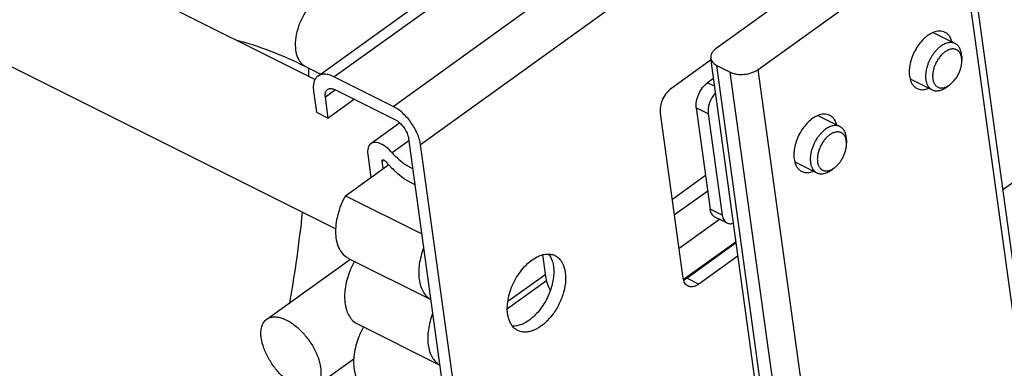
# Model space of a CAD drawing. Units: inches. Extents: x 0 to 17, y 0 to 11.
# Drawn here: x 2.9 to 3.6, y 6 to 6.3 of the extents above; entities that cross this region are included whole.
import ezdxf

# ---------------------------------------------------------------- set-up
doc = ezdxf.new("R2010")
doc.units = ezdxf.units.IN
doc.header["$LTSCALE"] = 0.935
doc.header["$MEASUREMENT"] = 0
doc.layers.get('0').update_dxf_attribs({"linetype": 'CONTINUOUS'})
doc.layers.add('02___PRT_ALL_AXES', color=7, linetype='CONTINUOUS')

msp = doc.modelspace()

# ---------------------------------------------------------------- linework, layer by layer
at = {"color": 7, "linetype": 'Continuous'}
for p, q in [((3.09521, 6.24632), (5.6842, 8.1102)), ((3.54702, 6.37636), (3.39534, 6.26715)), ((3.97052, 3.55009), (3.58283, 6.36794)), ((3.42702, 6.25132), (3.57871, 6.36053)), ((3.36192, 6.23744), (3.3918, 6.25896)), ((3.77891, 3.4419), (3.39122, 6.25974)), ((3.39574, 6.25434), (3.40594, 6.24924)), ((3.58035, 6.2582), (3.58001, 6.26095)), ((3.58028, 6.26101), (3.58035, 6.2582)), ((3.08595, 6.25347), (3.09728, 6.24781)), ((3.15185, 6.22345), (3.1071, 6.2458)), ((3.39332, 6.24445), (3.38886, 6.24124)), ((3.56873, 6.23789), (3.57107, 6.23956)), ((3.09192, 6.23497), (3.09409, 6.21915)), ((3.10728, 6.23642), (3.10846, 6.23592)), ((3.10846, 6.23592), (3.15321, 6.21356)), ((3.10304, 6.21468), (3.10087, 6.2305)), ((3.12267, 6.22882), (3.10304, 6.21468)), ((3.09409, 6.21915), (3.10304, 6.21468)), ((3.37049, 6.09388), (3.35335, 6.21845)), ((3.3803, 6.22225), (3.3908, 6.14593)), ((3.38925, 6.21778), (3.39975, 6.14145)), ((3.1569, 6.21094), (3.13507, 6.19522)), ((3.16352, 6.1992), (3.20733, 5.88083)), ((3.49347, 6.19566), (3.49314, 6.19841)), ((3.49341, 6.19847), (3.49347, 6.19565)), ((3.21628, 5.87636), (3.17248, 6.19473)), ((3.13277, 6.18728), (3.13515, 6.16996)), ((3.14425, 6.17652), (3.14351, 6.18191)), ((3.11586, 6.15608), (3.14851, 6.17958)), ((3.16665, 6.17647), (3.16428, 6.17756)), ((3.48185, 6.17534), (3.4842, 6.17702)), ((3.16126, 6.16842), (3.16518, 6.16608)), ((3.16518, 6.16608), (3.16829, 6.16457)), ((3.11586, 6.15608), (3.17341, 6.12733)), ((3.39111, 6.14443), (3.3908, 6.14593)), ((3.40333, 6.13558), (3.39438, 6.14005)), ((3.41035, 6.12067), (3.37331, 6.094)), ((3.11821, 6.1089), (3.18021, 6.07793)), ((3.26447, 6.11152), (3.26669, 6.09539)), ((3.41172, 6.11073), (3.38227, 6.08953)), ((3.37076, 6.09256), (3.37194, 6.09313)), ((3.37194, 6.09313), (3.37331, 6.094)), ((3.38227, 6.08953), (3.37955, 6.08802)), ((3.12501, 6.05947), (3.18701, 6.02849))]:
    msp.add_line(p, q, dxfattribs=at)
at = {"color": 9, "linetype": 'Continuous'}
for p, q in [((3.1071, 6.2458), (5.69205, 8.10678)), ((3.15185, 6.22345), (5.73681, 8.08442)), ((3.17248, 6.19473), (5.75803, 8.05614)), ((3.61133, 6.16077), (4.98909, 7.15265)), ((3.9664, 3.54268), (3.57871, 6.36053)), ((3.78342, 3.4365), (3.39574, 6.25434)), ((3.79363, 3.4314), (3.40594, 6.24924)), ((3.81471, 3.43348), (3.42702, 6.25132)), ((3.39413, 6.23861), (3.38886, 6.24124)), ((3.10843, 6.23595), (3.10087, 6.2305)), ((3.38925, 6.21778), (3.3803, 6.22225)), ((3.16377, 6.19745), (3.15122, 6.18842)), ((3.14426, 6.18246), (3.14351, 6.18191)), ((3.38731, 6.1713), (3.36231, 6.15331)), ((3.38892, 6.15959), (3.36392, 6.1416)), ((3.39975, 6.14145), (3.3908, 6.14593)), ((3.36737, 6.11653), (3.39772, 6.13838)), ((3.37047, 6.09302), (3.41022, 6.12163)), ((3.2674, 6.09202), (3.23792, 6.07079)), ((3.26605, 6.09627), (3.23827, 6.07627)), ((3.37331, 6.094), (3.38227, 6.08953))]:
    msp.add_line(p, q, dxfattribs=at)
at = {"color": 7, "linetype": 'Continuous'}
for centre, radius, start, end in [((3.39665, 6.26049), 0.00548, 187.99975, 198.64832), ((2.3075, 6.2349), 0.78103, 0.81252, 1.28401), ((3.20905, 6.23519), 0.08233, 220.17905, 222.112), ((3.20764, 6.23392), 0.08043, 222.11032, 223.94756), ((3.20473, 6.2311), 0.07638, 223.93794, 227.84233), ((2.08574, 6.24904), 1.00345, 350.04538, 353.97183), ((3.17934, 6.07567), 0.06459, 151.31354, 159.16502), ((3.18615, 6.02622), 0.0646, 151.3131, 159.04807)]:
    msp.add_arc(centre, radius, start, end, dxfattribs=at)
at = {"color": 9, "linetype": 'Continuous'}
msp.add_open_spline([(3.09652, 6.30615), (3.09435, 6.30459), (3.09023, 6.30077), (3.08513, 6.29387), (3.08118, 6.286), (3.07867, 6.27778), (3.07781, 6.26983), (3.07856, 6.26368), (3.08013, 6.25953), (3.08167, 6.25696), (3.08361, 6.2549), (3.08515, 6.25388), (3.08595, 6.25347)], degree=3, knots=[0, 0, 0, 0, 0.131275, 0.273514, 0.419439, 0.561755, 0.693465, 0.809797, 0.861913, 0.910337, 0.955936, 1, 1, 1, 1], dxfattribs=at)
at = {"color": 7, "linetype": 'Continuous'}
for points, knots in [([(3.03339, 6.27358), (3.04207, 6.27136), (3.05998, 6.26553), (3.07716, 6.25786), (3.08595, 6.25347)], [0, 0, 0, 0, 0.477025, 1, 1, 1, 1]), ([(3.57539, 6.2708), (3.57502, 6.27099), (3.57423, 6.2713), (3.57297, 6.27155), (3.57164, 6.2716), (3.57026, 6.27143), (3.56884, 6.27106), (3.5674, 6.27049), (3.56595, 6.26973), (3.56502, 6.26912), (3.56455, 6.26878)], [0, 0, 0, 0, 0.107674, 0.21747, 0.331301, 0.450722, 0.576824, 0.710289, 0.851433, 1, 1, 1, 1]), ([(3.58028, 6.26101), (3.58027, 6.26158), (3.58019, 6.26269), (3.57993, 6.26429), (3.57951, 6.26577), (3.57895, 6.26711), (3.57826, 6.2683), (3.57743, 6.26933), (3.57647, 6.27018), (3.57576, 6.27062), (3.57539, 6.2708)], [0, 0, 0, 0, 0.148472, 0.289446, 0.422844, 0.548927, 0.668368, 0.782277, 0.892188, 1, 1, 1, 1]), ([(3.39534, 6.26715), (3.39464, 6.26666), (3.3934, 6.26559), (3.39199, 6.26373), (3.39119, 6.26174), (3.39113, 6.26037), (3.39122, 6.25973)], [0, 0, 0, 0, 0.288019, 0.548536, 0.782438, 1, 1, 1, 1]), ([(3.56455, 6.26878), (3.56423, 6.26855), (3.56358, 6.26805), (3.56231, 6.26696), (3.56079, 6.26543), (3.5591, 6.26336), (3.55757, 6.26109), (3.55622, 6.25867), (3.55508, 6.25613), (3.55417, 6.25355), (3.55352, 6.25096), (3.55313, 6.24841), (3.55304, 6.24634), (3.5531, 6.24476), (3.55322, 6.24363), (3.55341, 6.24256), (3.55367, 6.24154), (3.55399, 6.24057), (3.55438, 6.23968), (3.55483, 6.23885), (3.55534, 6.2381), (3.55592, 6.23742), (3.55654, 6.23683), (3.55722, 6.23632), (3.55771, 6.23604), (3.55796, 6.23592)], [0, 0, 0, 0, 0.031528, 0.064003, 0.131391, 0.201472, 0.273441, 0.346383, 0.419352, 0.491393, 0.561597, 0.629136, 0.693311, 0.723982, 0.753638, 0.782252, 0.80982, 0.836356, 0.861902, 0.886524, 0.910315, 0.933399, 0.955924, 0.978061, 1, 1, 1, 1]), ([(3.56765, 6.26448), (3.56728, 6.26422), (3.56657, 6.26365), (3.56554, 6.26272), (3.56455, 6.26168), (3.56361, 6.26055), (3.56272, 6.25933), (3.56162, 6.25762), (3.56043, 6.25535), (3.55934, 6.25251), (3.55873, 6.2501), (3.55846, 6.2482), (3.55836, 6.24683), (3.55836, 6.24551), (3.55847, 6.24425), (3.55869, 6.24306), (3.55901, 6.24196), (3.55942, 6.24096), (3.55994, 6.24006), (3.56054, 6.23927), (3.56124, 6.2386), (3.56201, 6.23807), (3.56285, 6.23767), (3.56376, 6.23741), (3.56472, 6.23729), (3.56573, 6.23732), (3.56676, 6.23749), (3.56782, 6.2378), (3.5689, 6.23824), (3.56997, 6.23882), (3.57067, 6.23927), (3.57102, 6.23952)], [0, 0, 0, 0, 0.033369, 0.068057, 0.103873, 0.140645, 0.178181, 0.216262, 0.293099, 0.369315, 0.443082, 0.47855, 0.512826, 0.545769, 0.577275, 0.607284, 0.635788, 0.662842, 0.688566, 0.713161, 0.736895, 0.760106, 0.783173, 0.806487, 0.83042, 0.855293, 0.881356, 0.908784, 0.937688, 0.968114, 1, 1, 1, 1]), ([(3.58001, 6.26095), (3.57993, 6.2613), (3.57974, 6.26198), (3.57936, 6.26294), (3.57889, 6.26381), (3.57834, 6.26457), (3.57771, 6.26523), (3.57701, 6.26578), (3.57624, 6.26621), (3.57541, 6.26651), (3.57453, 6.26669), (3.57361, 6.26675), (3.57265, 6.26667), (3.57166, 6.26647), (3.57066, 6.26615), (3.56965, 6.26571), (3.56863, 6.26515), (3.56797, 6.26471), (3.56765, 6.26448)], [0, 0, 0, 0, 0.068179, 0.133081, 0.194944, 0.254161, 0.31127, 0.36695, 0.421979, 0.477186, 0.533387, 0.591323, 0.651618, 0.714739, 0.781014, 0.850644, 0.923694, 1, 1, 1, 1]), ([(3.39145, 6.25874), (3.39176, 6.25782), (3.39298, 6.25603), (3.39474, 6.25484), (3.39574, 6.25434)], [0, 0, 0, 0, 0.464393, 1, 1, 1, 1]), ([(3.57835, 6.24896), (3.57869, 6.24972), (3.57913, 6.25089), (3.57961, 6.25247), (3.5799, 6.25365), (3.58012, 6.25482), (3.58032, 6.25633), (3.58037, 6.25746), (3.58035, 6.2582)], [0, 0, 0, 0, 0.263411, 0.392984, 0.52043, 0.645273, 0.767084, 1, 1, 1, 1]), ([(3.1071, 6.2458), (3.10599, 6.24636), (3.10383, 6.24724), (3.10058, 6.24785), (3.09763, 6.24761), (3.09592, 6.24683), (3.09521, 6.24632)], [0, 0, 0, 0, 0.297631, 0.559518, 0.789327, 1, 1, 1, 1]), ([(3.40594, 6.24924), (3.40667, 6.24888), (3.40828, 6.24827), (3.41182, 6.24749), (3.41662, 6.24741), (3.42134, 6.24844), (3.42478, 6.2499), (3.42632, 6.25082), (3.42702, 6.25132)], [0, 0, 0, 0, 0.111304, 0.232537, 0.492408, 0.756481, 0.882587, 1, 1, 1, 1]), ([(3.57107, 6.23956), (3.57144, 6.23983), (3.57218, 6.2404), (3.57322, 6.24136), (3.57423, 6.24243), (3.57519, 6.24359), (3.57609, 6.24484), (3.57721, 6.2466), (3.57793, 6.248), (3.57835, 6.24896)], [0, 0, 0, 0, 0.113786, 0.232146, 0.354408, 0.479956, 0.608103, 0.738061, 1, 1, 1, 1]), ([(3.09521, 6.24632), (3.09451, 6.24581), (3.09323, 6.24445), (3.09206, 6.24175), (3.09161, 6.2385), (3.09175, 6.23619), (3.09192, 6.23497)], [0, 0, 0, 0, 0.210958, 0.440884, 0.702661, 1, 1, 1, 1]), ([(3.3803, 6.22225), (3.38007, 6.22391), (3.38027, 6.22753), (3.38196, 6.23277), (3.38482, 6.23757), (3.38743, 6.24022), (3.38886, 6.24124)], [0, 0, 0, 0, 0.232047, 0.492044, 0.756388, 1, 1, 1, 1]), ([(3.10087, 6.2305), (3.10078, 6.23111), (3.10071, 6.23227), (3.10094, 6.23389), (3.10152, 6.23524), (3.10216, 6.23592), (3.10252, 6.23618)], [0, 0, 0, 0, 0.296925, 0.559008, 0.789082, 1, 1, 1, 1]), ([(3.10252, 6.23618), (3.10281, 6.23639), (3.10349, 6.23673), (3.10466, 6.23693), (3.10596, 6.23683), (3.10683, 6.23658), (3.10728, 6.23642)], [0, 0, 0, 0, 0.219118, 0.452517, 0.711108, 1, 1, 1, 1]), ([(3.35335, 6.21845), (3.35312, 6.22011), (3.35332, 6.22373), (3.35501, 6.22896), (3.35787, 6.23376), (3.36049, 6.23641), (3.36192, 6.23744)], [0, 0, 0, 0, 0.232047, 0.492044, 0.756388, 1, 1, 1, 1]), ([(3.39476, 6.23395), (3.39449, 6.23365), (3.39345, 6.23237), (3.39255, 6.23098), (3.39195, 6.22989)], [0, 0, 0, 0, 0.24504, 1, 1, 1, 1]), ([(3.55796, 6.23592), (3.55833, 6.23573), (3.55911, 6.23542), (3.56036, 6.23517), (3.56168, 6.23512), (3.56305, 6.23528), (3.56446, 6.23564), (3.56589, 6.2362), (3.56733, 6.23695), (3.56826, 6.23756), (3.56873, 6.23789)], [0, 0, 0, 0, 0.107811, 0.217722, 0.331628, 0.451074, 0.577148, 0.710535, 0.851562, 1, 1, 1, 1]), ([(3.39195, 6.22989), (3.39088, 6.22795), (3.38968, 6.22487), (3.38907, 6.22072), (3.38912, 6.21872), (3.38925, 6.21778)], [0, 0, 0, 0, 0.527428, 0.774499, 1, 1, 1, 1]), ([(3.17248, 6.19473), (3.17229, 6.19609), (3.17166, 6.1989), (3.16956, 6.20462), (3.16556, 6.21152), (3.1603, 6.21751), (3.15555, 6.22133), (3.15308, 6.22283), (3.15185, 6.22345)], [0, 0, 0, 0, 0.112964, 0.236085, 0.499691, 0.763462, 0.886781, 1, 1, 1, 1]), ([(3.15321, 6.21356), (3.1545, 6.21292), (3.15699, 6.2111), (3.16007, 6.20759), (3.1624, 6.20355), (3.16333, 6.20062), (3.16352, 6.1992)], [0, 0, 0, 0, 0.236222, 0.500333, 0.764251, 1, 1, 1, 1]), ([(3.47768, 6.20624), (3.47735, 6.20601), (3.47671, 6.20551), (3.47544, 6.20442), (3.47391, 6.20288), (3.47223, 6.20082), (3.47069, 6.19855), (3.46934, 6.19612), (3.4682, 6.19359), (3.4673, 6.191), (3.46664, 6.18841), (3.46626, 6.18587), (3.46616, 6.1838), (3.46623, 6.18222), (3.46635, 6.18109), (3.46654, 6.18001), (3.46679, 6.17899), (3.46712, 6.17803), (3.4675, 6.17714), (3.46796, 6.17631), (3.46847, 6.17556), (3.46904, 6.17488), (3.46967, 6.17429), (3.47035, 6.17378), (3.47084, 6.1735), (3.47109, 6.17337)], [0, 0, 0, 0, 0.031528, 0.064003, 0.131391, 0.201472, 0.273441, 0.346383, 0.419352, 0.491393, 0.561597, 0.629136, 0.693311, 0.723982, 0.753638, 0.782252, 0.80982, 0.836356, 0.861902, 0.886524, 0.910315, 0.933399, 0.955924, 0.978061, 1, 1, 1, 1]), ([(3.48851, 6.20826), (3.48814, 6.20845), (3.48736, 6.20876), (3.4861, 6.20901), (3.48477, 6.20905), (3.48339, 6.20889), (3.48197, 6.20852), (3.48053, 6.20795), (3.47908, 6.20719), (3.47814, 6.20658), (3.47768, 6.20624)], [0, 0, 0, 0, 0.107674, 0.21747, 0.331301, 0.450722, 0.576824, 0.710289, 0.851433, 1, 1, 1, 1]), ([(3.49314, 6.19841), (3.49306, 6.19876), (3.49287, 6.19944), (3.49249, 6.2004), (3.49202, 6.20126), (3.49147, 6.20203), (3.49084, 6.20269), (3.49013, 6.20324), (3.48936, 6.20367), (3.48854, 6.20397), (3.48766, 6.20415), (3.48673, 6.2042), (3.48577, 6.20413), (3.48479, 6.20393), (3.48379, 6.20361), (3.48277, 6.20316), (3.48176, 6.20261), (3.4811, 6.20217), (3.48077, 6.20193)], [0, 0, 0, 0, 0.068179, 0.133081, 0.194944, 0.254161, 0.31127, 0.36695, 0.421979, 0.477186, 0.533387, 0.591323, 0.651618, 0.714739, 0.781014, 0.850644, 0.923694, 1, 1, 1, 1]), ([(3.49341, 6.19847), (3.49339, 6.19904), (3.49332, 6.20014), (3.49305, 6.20174), (3.49264, 6.20323), (3.49208, 6.20457), (3.49138, 6.20576), (3.49055, 6.20679), (3.4896, 6.20764), (3.48888, 6.20808), (3.48851, 6.20826)], [0, 0, 0, 0, 0.148472, 0.289446, 0.422844, 0.548927, 0.668368, 0.782277, 0.892188, 1, 1, 1, 1]), ([(3.13507, 6.19522), (3.13458, 6.19487), (3.13369, 6.19391), (3.13287, 6.19203), (3.13255, 6.18975), (3.13265, 6.18813), (3.13277, 6.18728)], [0, 0, 0, 0, 0.210993, 0.440935, 0.702408, 1, 1, 1, 1]), ([(3.15122, 6.18842), (3.14994, 6.18994), (3.14727, 6.19258), (3.14343, 6.19502), (3.14041, 6.19604), (3.1384, 6.19629), (3.13658, 6.19606), (3.13552, 6.19555), (3.13507, 6.19522)], [0, 0, 0, 0, 0.315771, 0.592992, 0.712201, 0.817899, 0.91227, 1, 1, 1, 1]), ([(3.48077, 6.20193), (3.48041, 6.20167), (3.47969, 6.20111), (3.47867, 6.20017), (3.47768, 6.19913), (3.47673, 6.198), (3.47584, 6.19679), (3.47474, 6.19508), (3.47355, 6.19281), (3.47246, 6.18997), (3.47186, 6.18756), (3.47158, 6.18566), (3.47148, 6.18429), (3.47149, 6.18297), (3.4716, 6.18171), (3.47181, 6.18052), (3.47213, 6.17942), (3.47255, 6.17841), (3.47306, 6.17751), (3.47367, 6.17673), (3.47436, 6.17606), (3.47513, 6.17553), (3.47598, 6.17513), (3.47689, 6.17487), (3.47785, 6.17475), (3.47885, 6.17478), (3.47989, 6.17495), (3.48095, 6.17525), (3.48202, 6.1757), (3.4831, 6.17627), (3.4838, 6.17673), (3.48414, 6.17698)], [0, 0, 0, 0, 0.033369, 0.068057, 0.103873, 0.140645, 0.178181, 0.216262, 0.293099, 0.369315, 0.443082, 0.47855, 0.512826, 0.545769, 0.577275, 0.607284, 0.635788, 0.662842, 0.688566, 0.713161, 0.736895, 0.760106, 0.783173, 0.806487, 0.83042, 0.855293, 0.881356, 0.908784, 0.937688, 0.968114, 1, 1, 1, 1]), ([(3.4842, 6.17702), (3.48453, 6.17726), (3.48519, 6.17777), (3.48614, 6.17862), (3.48706, 6.17956), (3.48794, 6.18058), (3.48878, 6.18167), (3.48956, 6.18283), (3.49029, 6.18404), (3.49096, 6.18529), (3.49156, 6.18657), (3.49208, 6.18788), (3.49253, 6.18921), (3.49289, 6.19053), (3.49317, 6.19185), (3.49343, 6.19355), (3.49349, 6.19482), (3.49347, 6.19566)], [0, 0, 0, 0, 0.057108, 0.11632, 0.177359, 0.23997, 0.303891, 0.368812, 0.434402, 0.500325, 0.566238, 0.631799, 0.696669, 0.760524, 0.823058, 0.883988, 1, 1, 1, 1]), ([(3.16428, 6.17756), (3.16189, 6.1788), (3.15717, 6.18207), (3.15315, 6.18614), (3.15122, 6.18842)], [0, 0, 0, 0, 0.474268, 1, 1, 1, 1]), ([(3.14351, 6.18191), (3.14348, 6.18214), (3.14347, 6.18256), (3.14369, 6.18294), (3.14384, 6.18305)], [0, 0, 0, 0, 0.561251, 1, 1, 1, 1]), ([(3.14384, 6.18305), (3.14397, 6.18314), (3.14429, 6.18323), (3.14477, 6.18313), (3.14544, 6.1828), (3.14588, 6.18239), (3.14614, 6.18208)], [0, 0, 0, 0, 0.180538, 0.34429, 0.538818, 1, 1, 1, 1]), ([(3.15347, 6.17448), (3.1541, 6.17391), (3.15658, 6.17174), (3.15922, 6.16976), (3.16126, 6.16842)], [0, 0, 0, 0, 0.258183, 1, 1, 1, 1]), ([(3.47109, 6.17337), (3.47145, 6.17319), (3.47224, 6.17288), (3.47349, 6.17263), (3.47481, 6.17258), (3.47618, 6.17274), (3.47759, 6.1731), (3.47902, 6.17366), (3.48046, 6.17441), (3.48139, 6.17501), (3.48185, 6.17534)], [0, 0, 0, 0, 0.107811, 0.217722, 0.331628, 0.451074, 0.577148, 0.710535, 0.851562, 1, 1, 1, 1]), ([(3.11586, 6.15608), (3.1146, 6.15378), (3.11238, 6.14905), (3.10998, 6.14175), (3.10861, 6.13452), (3.10832, 6.12764), (3.10914, 6.12138), (3.11105, 6.11598), (3.11403, 6.11167), (3.11673, 6.10965), (3.11815, 6.10893)], [0, 0, 0, 0, 0.152138, 0.301977, 0.44501, 0.578265, 0.699792, 0.808993, 0.907607, 1, 1, 1, 1]), ([(3.39438, 6.14005), (3.3936, 6.14044), (3.39214, 6.14172), (3.39137, 6.14347), (3.39111, 6.14443)], [0, 0, 0, 0, 0.469378, 1, 1, 1, 1]), ([(3.39975, 6.14145), (3.39984, 6.14079), (3.40012, 6.13952), (3.40088, 6.13782), (3.40195, 6.13646), (3.40286, 6.13581), (3.40333, 6.13558)], [0, 0, 0, 0, 0.282176, 0.539876, 0.7761, 1, 1, 1, 1]), ([(3.40333, 6.13558), (3.40405, 6.13522), (3.40576, 6.13482), (3.40747, 6.13514), (3.40832, 6.13542)], [0, 0, 0, 0, 0.473203, 1, 1, 1, 1]), ([(3.17483, 6.11679), (3.17332, 6.11281), (3.17119, 6.10496), (3.17089, 6.09508), (3.17239, 6.08816), (3.17423, 6.08385), (3.17682, 6.08035), (3.17903, 6.07862), (3.1802, 6.07796)], [0, 0, 0, 0, 0.302663, 0.573467, 0.693703, 0.803403, 0.904381, 1, 1, 1, 1]), ([(3.11897, 6.09864), (3.11743, 6.09458), (3.11528, 6.08659), (3.11505, 6.07652), (3.11668, 6.06953), (3.11866, 6.06522), (3.1214, 6.06176), (3.12373, 6.06012), (3.12495, 6.0595)], [0, 0, 0, 0, 0.303931, 0.574858, 0.694678, 0.803797, 0.904329, 1, 1, 1, 1]), ([(3.26669, 6.09539), (3.26694, 6.0936), (3.26787, 6.0899), (3.26937, 6.0864), (3.27028, 6.08463)], [0, 0, 0, 0, 0.475273, 1, 1, 1, 1]), ([(3.37408, 6.088), (3.3736, 6.08824), (3.37269, 6.08888), (3.37162, 6.09024), (3.37086, 6.09195), (3.37058, 6.09321), (3.37049, 6.09388)], [0, 0, 0, 0, 0.2239, 0.460124, 0.717824, 1, 1, 1, 1]), ([(3.37955, 6.08802), (3.37863, 6.08766), (3.37677, 6.08721), (3.37486, 6.08761), (3.37408, 6.088)], [0, 0, 0, 0, 0.530765, 1, 1, 1, 1]), ([(3.18165, 6.0674), (3.18013, 6.06341), (3.178, 6.05556), (3.17769, 6.04566), (3.17918, 6.03873), (3.18103, 6.03442), (3.18362, 6.03091), (3.18583, 6.02919), (3.187, 6.02852)], [0, 0, 0, 0, 0.302645, 0.573482, 0.693728, 0.803424, 0.904394, 1, 1, 1, 1]), ([(3.12582, 6.04932), (3.12426, 6.04526), (3.12209, 6.03724), (3.12185, 6.02714), (3.12347, 6.02013), (3.12545, 6.0158), (3.12819, 6.01233), (3.13052, 6.01068), (3.13175, 6.01007)], [0, 0, 0, 0, 0.303918, 0.574925, 0.694761, 0.803877, 0.904385, 1, 1, 1, 1])]:
    msp.add_open_spline(points, degree=3, knots=knots, dxfattribs=at)
at = {"layer": '02___PRT_ALL_AXES', "color": 7, "linetype": 'Continuous'}
for p, q in [((3.09298, 6.2437), (2.5743, 6.50282)), ((3.10856, 6.13112), (2.58978, 6.39029)), ((3.55877, 6.27911), (3.57539, 6.2708)), ((3.5409, 6.24637), (3.54133, 6.24419)), ((3.54135, 6.24421), (3.55796, 6.23592)), ((3.55333, 6.23635), (3.5556, 6.23707)), ((3.4719, 6.21656), (3.48851, 6.20826)), ((3.45402, 6.18383), (3.45446, 6.18165)), ((3.45448, 6.18167), (3.47109, 6.17337)), ((3.46645, 6.1738), (3.46872, 6.17453)), ((3.05662, 6.06306), (3.1189, 6.1079)), ((3.27208, 6.10565), (3.27264, 6.10281)), ((3.23872, 6.06422), (3.23816, 6.06707)), ((3.09314, 6.01233), (3.12222, 6.03327))]:
    msp.add_line(p, q, dxfattribs=at)
msp.add_arc((3.26886, 6.10065), 0.01143, 63.48894, 72.4911, dxfattribs=at)
for points, knots in [([(3.55877, 6.27913), (3.55745, 6.27859), (3.55481, 6.2771), (3.55121, 6.27404), (3.5479, 6.27019), (3.54507, 6.26574), (3.54284, 6.2609), (3.54133, 6.25592), (3.54061, 6.25105), (3.54069, 6.24787), (3.5409, 6.24637)], [0, 0, 0, 0, 0.108172, 0.228059, 0.357161, 0.491828, 0.627626, 0.760192, 0.885552, 1, 1, 1, 1]), ([(3.56773, 6.27924), (3.5671, 6.27956), (3.56572, 6.28003), (3.56264, 6.28032), (3.56028, 6.27974), (3.55877, 6.27913)], [0, 0, 0, 0, 0.230792, 0.470504, 1, 1, 1, 1]), ([(3.57125, 6.27609), (3.5708, 6.27676), (3.56976, 6.27798), (3.56843, 6.27889), (3.56773, 6.27924)], [0, 0, 0, 0, 0.511224, 1, 1, 1, 1]), ([(3.57304, 6.27201), (3.57294, 6.27239), (3.57251, 6.27381), (3.57186, 6.27518), (3.57125, 6.27609)], [0, 0, 0, 0, 0.263531, 1, 1, 1, 1]), ([(3.54133, 6.24419), (3.54155, 6.24337), (3.54209, 6.24182), (3.54327, 6.23975), (3.54479, 6.23809), (3.54601, 6.23728), (3.54664, 6.23696)], [0, 0, 0, 0, 0.275606, 0.530944, 0.769907, 1, 1, 1, 1]), ([(3.54664, 6.23696), (3.54762, 6.23647), (3.54987, 6.23587), (3.55218, 6.23608), (3.55333, 6.23635)], [0, 0, 0, 0, 0.479798, 1, 1, 1, 1]), ([(3.48086, 6.2167), (3.48022, 6.21701), (3.47884, 6.21749), (3.47577, 6.21778), (3.4734, 6.2172), (3.4719, 6.21658)], [0, 0, 0, 0, 0.230792, 0.470504, 1, 1, 1, 1]), ([(3.4719, 6.21658), (3.47058, 6.21605), (3.46794, 6.21456), (3.46433, 6.2115), (3.46103, 6.20765), (3.45819, 6.20319), (3.45596, 6.19836), (3.45445, 6.19338), (3.45374, 6.18851), (3.45382, 6.18532), (3.45402, 6.18383)], [0, 0, 0, 0, 0.108172, 0.228059, 0.357161, 0.491828, 0.627626, 0.760192, 0.885552, 1, 1, 1, 1]), ([(3.48438, 6.21354), (3.48392, 6.21422), (3.48288, 6.21544), (3.48155, 6.21635), (3.48086, 6.2167)], [0, 0, 0, 0, 0.511224, 1, 1, 1, 1]), ([(3.48617, 6.20946), (3.48607, 6.20984), (3.48563, 6.21127), (3.48499, 6.21263), (3.48438, 6.21354)], [0, 0, 0, 0, 0.263531, 1, 1, 1, 1]), ([(3.45446, 6.18165), (3.45467, 6.18083), (3.45521, 6.17928), (3.4564, 6.17721), (3.45792, 6.17554), (3.45913, 6.17473), (3.45977, 6.17442)], [0, 0, 0, 0, 0.275606, 0.530944, 0.769907, 1, 1, 1, 1]), ([(3.45977, 6.17442), (3.46074, 6.17393), (3.463, 6.17332), (3.4653, 6.17354), (3.46645, 6.1738)], [0, 0, 0, 0, 0.479798, 1, 1, 1, 1]), ([(3.23816, 6.06707), (3.2379, 6.06897), (3.23778, 6.07301), (3.23862, 6.07921), (3.24044, 6.08558), (3.24403, 6.0938), (3.24908, 6.10118), (3.25526, 6.10693), (3.25859, 6.10911), (3.26027, 6.10995)], [0, 0, 0, 0, 0.113471, 0.237342, 0.368384, 0.503081, 0.766697, 0.888629, 1, 1, 1, 1]), ([(3.26027, 6.10995), (3.2613, 6.11047), (3.26335, 6.11133), (3.26648, 6.11207), (3.26949, 6.11219), (3.2714, 6.11183), (3.2723, 6.11155)], [0, 0, 0, 0, 0.277502, 0.534396, 0.773458, 1, 1, 1, 1]), ([(3.269, 6.11208), (3.26935, 6.11164), (3.27073, 6.10969), (3.27162, 6.10742), (3.27208, 6.10565)], [0, 0, 0, 0, 0.235206, 1, 1, 1, 1]), ([(3.27396, 6.11088), (3.27484, 6.11044), (3.27652, 6.1093), (3.27786, 6.10778), (3.27845, 6.10694)], [0, 0, 0, 0, 0.48985, 1, 1, 1, 1]), ([(3.27845, 6.10694), (3.27886, 6.10636), (3.28044, 6.10372), (3.28127, 6.10068), (3.2816, 6.09834)], [0, 0, 0, 0, 0.231513, 1, 1, 1, 1]), ([(3.2816, 6.09834), (3.28197, 6.09565), (3.2819, 6.08985), (3.27991, 6.08114), (3.2762, 6.07257), (3.27109, 6.06486), (3.26501, 6.05868), (3.25931, 6.05509), (3.25474, 6.05359), (3.25154, 6.05317), (3.24851, 6.05345), (3.24665, 6.0541), (3.24579, 6.05452)], [0, 0, 0, 0, 0.12528, 0.264385, 0.410193, 0.554419, 0.688977, 0.807902, 0.860923, 0.909934, 0.955825, 1, 1, 1, 1]), ([(3.27264, 6.10281), (3.27285, 6.1013), (3.27301, 6.09813), (3.27244, 6.09145), (3.27006, 6.08288), (3.26516, 6.07335), (3.26061, 6.06775), (3.25807, 6.06535)], [0, 0, 0, 0, 0.110092, 0.228818, 0.483723, 0.7475, 1, 1, 1, 1]), ([(3.0525, 6.04887), (3.05229, 6.05039), (3.05212, 6.05328), (3.05268, 6.05735), (3.05414, 6.06072), (3.05574, 6.06242), (3.05662, 6.06306)], [0, 0, 0, 0, 0.296931, 0.559031, 0.789096, 1, 1, 1, 1]), ([(3.05662, 6.06306), (3.05728, 6.06353), (3.05879, 6.06432), (3.06136, 6.06487), (3.06421, 6.06482), (3.06849, 6.06392), (3.07413, 6.06125), (3.07941, 6.05722), (3.08352, 6.05318), (3.08649, 6.04975), (3.08921, 6.04607), (3.09238, 6.04099), (3.09543, 6.03455), (3.0969, 6.02913), (3.09726, 6.02652)], [0, 0, 0, 0, 0.039946, 0.08202, 0.127876, 0.178559, 0.295157, 0.430155, 0.502675, 0.577105, 0.652273, 0.727034, 0.87082, 1, 1, 1, 1]), ([(3.24579, 6.05452), (3.24495, 6.05495), (3.24332, 6.05604), (3.2413, 6.05827), (3.23972, 6.06104), (3.23901, 6.06312), (3.23872, 6.06422)], [0, 0, 0, 0, 0.229997, 0.468891, 0.724138, 1, 1, 1, 1]), ([(3.25807, 6.06535), (3.25748, 6.06479), (3.25516, 6.06272), (3.25257, 6.06095), (3.25053, 6.05992)], [0, 0, 0, 0, 0.264329, 1, 1, 1, 1]), ([(3.25053, 6.05992), (3.2498, 6.05955), (3.24705, 6.05833), (3.244, 6.05769), (3.24181, 6.05777)], [0, 0, 0, 0, 0.271521, 1, 1, 1, 1]), ([(3.09314, 6.01233), (3.09247, 6.01186), (3.09097, 6.01107), (3.08839, 6.01052), (3.08555, 6.01057), (3.08127, 6.01147), (3.07563, 6.01414), (3.07035, 6.01817), (3.06624, 6.02221), (3.06327, 6.02564), (3.06055, 6.02932), (3.05737, 6.0344), (3.05433, 6.04084), (3.05286, 6.04626), (3.0525, 6.04887)], [0, 0, 0, 0, 0.039946, 0.08202, 0.127876, 0.178559, 0.295157, 0.430155, 0.502675, 0.577105, 0.652273, 0.727034, 0.87082, 1, 1, 1, 1]), ([(3.09726, 6.02652), (3.09746, 6.025), (3.09764, 6.02211), (3.09707, 6.01804), (3.09561, 6.01467), (3.09402, 6.01297), (3.09314, 6.01233)], [0, 0, 0, 0, 0.296931, 0.559031, 0.789096, 1, 1, 1, 1])]:
    msp.add_open_spline(points, degree=3, knots=knots, dxfattribs=at)

doc.saveas('drawing.dxf')
